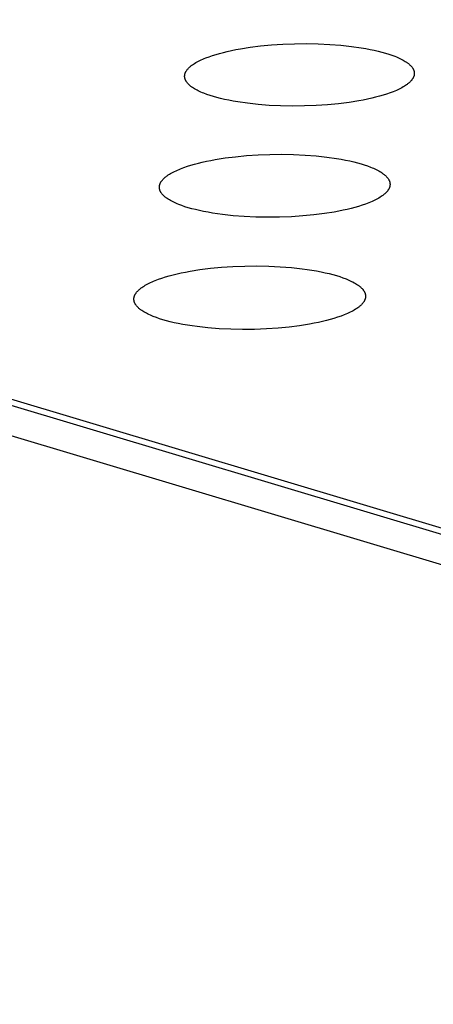
# Model space of a CAD drawing. Units: millimetres. Extents: x -987 to 2591, y -102 to 2398.
# Drawn here: x -62 to -51, y 709 to 734 of the extents above; entities that cross this region are included whole.
import ezdxf

# ---------------------------------------------------------------- set-up
doc = ezdxf.new("R2010")
doc.units = ezdxf.units.MM
doc.header["$MEASUREMENT"] = 0
doc.layers.add('Utwórz2D linie widoczne', color=7, linetype='Continuous', true_color=0x000000)

msp = doc.modelspace()

# ---------------------------------------------------------------- linework, layer by layer
at = {"layer": 'Utwórz2D linie widoczne'}
for p, q in [((-191.254, 762.258), (-11.206, 708.249)), ((-188.303, 762.12), (-11.561, 709.164)), ((-11.03, 709.166), (-188.25, 762.254)), ((-56.012, 733.467), (-55.899, 733.49)), ((-55.899, 733.49), (-55.78, 733.512)), ((-55.78, 733.512), (-55.528, 733.552)), ((-55.528, 733.552), (-55.257, 733.586)), ((-55.257, 733.586), (-54.97, 733.613)), ((-54.97, 733.613), (-54.671, 733.633)), ((-54.671, 733.633), (-54.365, 733.645)), ((-54.365, 733.645), (-54.055, 733.648)), ((-54.055, 733.648), (-53.748, 733.642)), ((-53.748, 733.642), (-53.447, 733.628)), ((-53.447, 733.628), (-53.157, 733.605)), ((-53.157, 733.605), (-52.883, 733.576)), ((-52.883, 733.576), (-52.628, 733.539)), ((-52.628, 733.539), (-52.508, 733.519)), ((-52.508, 733.519), (-52.394, 733.497)), ((-52.394, 733.497), (-52.285, 733.474)), ((-56.801, 733.222), (-56.763, 733.24)), ((-56.763, 733.24), (-56.723, 733.257)), ((-56.723, 733.257), (-56.682, 733.273)), ((-56.682, 733.273), (-56.597, 733.305)), ((-56.597, 733.305), (-56.508, 733.336)), ((-56.508, 733.336), (-56.415, 733.365)), ((-56.415, 733.365), (-56.32, 733.392)), ((-56.32, 733.392), (-56.222, 733.418)), ((-56.222, 733.418), (-56.12, 733.443)), ((-56.12, 733.443), (-56.012, 733.467)), ((-52.285, 733.474), (-52.183, 733.45)), ((-52.183, 733.45), (-52.086, 733.426)), ((-52.086, 733.426), (-51.995, 733.4)), ((-51.995, 733.4), (-51.909, 733.374)), ((-51.909, 733.374), (-51.825, 733.345)), ((-51.825, 733.345), (-51.746, 733.316)), ((-51.746, 733.316), (-51.708, 733.3)), ((-51.708, 733.3), (-51.671, 733.284)), ((-51.671, 733.284), (-51.635, 733.268)), ((-51.635, 733.268), (-51.6, 733.252)), ((-51.6, 733.252), (-51.567, 733.235)), ((-51.567, 733.235), (-51.535, 733.217)), ((-57.172, 732.961), (-57.164, 732.972)), ((-57.164, 732.972), (-57.155, 732.982)), ((-57.155, 732.982), (-57.146, 732.992)), ((-57.146, 732.992), (-57.137, 733.002)), ((-57.137, 733.002), (-57.127, 733.013)), ((-57.127, 733.013), (-57.116, 733.023)), ((-57.116, 733.023), (-57.105, 733.033)), ((-57.105, 733.033), (-57.094, 733.043)), ((-57.094, 733.043), (-57.082, 733.053)), ((-57.082, 733.053), (-57.07, 733.063)), ((-57.07, 733.063), (-57.058, 733.073)), ((-57.058, 733.073), (-57.044, 733.083)), ((-57.044, 733.083), (-57.031, 733.092)), ((-57.031, 733.092), (-57.003, 733.112)), ((-57.003, 733.112), (-56.973, 733.131)), ((-56.973, 733.131), (-56.942, 733.15)), ((-56.942, 733.15), (-56.909, 733.169)), ((-56.909, 733.169), (-56.874, 733.187)), ((-56.874, 733.187), (-56.838, 733.205)), ((-56.838, 733.205), (-56.801, 733.222)), ((-51.535, 733.217), (-51.504, 733.2)), ((-51.504, 733.2), (-51.475, 733.182)), ((-51.475, 733.182), (-51.447, 733.164)), ((-51.447, 733.164), (-51.434, 733.154)), ((-51.434, 733.154), (-51.421, 733.145)), ((-51.421, 733.145), (-51.408, 733.136)), ((-51.408, 733.136), (-51.396, 733.126)), ((-51.396, 733.126), (-51.384, 733.117)), ((-51.384, 733.117), (-51.373, 733.107)), ((-51.373, 733.107), (-51.362, 733.097)), ((-51.362, 733.097), (-51.352, 733.088)), ((-51.352, 733.088), (-51.342, 733.078)), ((-51.342, 733.078), (-51.332, 733.068)), ((-51.332, 733.068), (-51.323, 733.058)), ((-51.323, 733.058), (-51.315, 733.048)), ((-51.315, 733.048), (-51.306, 733.038)), ((-51.306, 733.038), (-51.299, 733.028)), ((-51.299, 733.028), (-51.291, 733.018)), ((-51.291, 733.018), (-51.285, 733.008)), ((-51.285, 733.008), (-51.281, 733.003)), ((-51.281, 733.003), (-51.278, 732.998)), ((-51.278, 732.998), (-51.275, 732.993)), ((-51.275, 732.993), (-51.273, 732.988)), ((-51.273, 732.988), (-51.27, 732.982)), ((-51.27, 732.982), (-51.267, 732.977)), ((-51.267, 732.977), (-51.265, 732.972)), ((-51.265, 732.972), (-51.262, 732.967)), ((-51.262, 732.967), (-51.26, 732.962)), ((-57.234, 732.809), (-57.233, 732.814)), ((-57.234, 732.804), (-57.234, 732.809)), ((-57.234, 732.798), (-57.234, 732.804)), ((-57.234, 732.793), (-57.234, 732.798)), ((-57.234, 732.788), (-57.234, 732.793)), ((-57.234, 732.782), (-57.234, 732.788)), ((-57.233, 732.777), (-57.234, 732.782)), ((-57.233, 732.819), (-57.232, 732.825)), ((-57.233, 732.814), (-57.233, 732.819)), ((-57.233, 732.772), (-57.233, 732.777)), ((-57.232, 732.767), (-57.233, 732.772)), ((-57.232, 732.825), (-57.231, 732.83)), ((-57.231, 732.761), (-57.232, 732.767)), ((-57.231, 732.83), (-57.23, 732.835)), ((-57.23, 732.756), (-57.231, 732.761)), ((-57.23, 732.835), (-57.229, 732.84)), ((-57.23, 732.751), (-57.23, 732.756)), ((-57.228, 732.746), (-57.23, 732.751)), ((-57.229, 732.84), (-57.228, 732.846)), ((-57.228, 732.846), (-57.227, 732.851)), ((-57.227, 732.741), (-57.228, 732.746)), ((-57.227, 732.851), (-57.226, 732.856)), ((-57.226, 732.735), (-57.227, 732.741)), ((-57.226, 732.856), (-57.224, 732.862)), ((-57.224, 732.73), (-57.226, 732.735)), ((-57.224, 732.862), (-57.222, 732.867)), ((-57.223, 732.725), (-57.224, 732.73)), ((-57.221, 732.72), (-57.223, 732.725)), ((-57.222, 732.867), (-57.221, 732.872)), ((-57.221, 732.872), (-57.219, 732.877)), ((-57.219, 732.714), (-57.221, 732.72)), ((-57.219, 732.877), (-57.217, 732.883)), ((-57.217, 732.709), (-57.219, 732.714)), ((-57.217, 732.883), (-57.215, 732.888)), ((-57.215, 732.704), (-57.217, 732.709)), ((-57.215, 732.888), (-57.212, 732.893)), ((-57.212, 732.893), (-57.21, 732.898)), ((-57.21, 732.898), (-57.207, 732.904)), ((-57.207, 732.904), (-57.205, 732.909)), ((-57.205, 732.909), (-57.202, 732.914)), ((-57.202, 732.914), (-57.199, 732.919)), ((-57.199, 732.919), (-57.196, 732.925)), ((-57.196, 732.925), (-57.193, 732.93)), ((-57.193, 732.93), (-57.186, 732.94)), ((-57.186, 732.94), (-57.179, 732.951)), ((-57.179, 732.951), (-57.172, 732.961)), ((-51.294, 732.715), (-51.301, 732.705)), ((-51.287, 732.726), (-51.294, 732.715)), ((-51.28, 732.736), (-51.287, 732.726)), ((-51.277, 732.741), (-51.28, 732.736)), ((-51.274, 732.746), (-51.277, 732.741)), ((-51.271, 732.752), (-51.274, 732.746)), ((-51.268, 732.757), (-51.271, 732.752)), ((-51.266, 732.762), (-51.268, 732.757)), ((-51.263, 732.767), (-51.266, 732.762)), ((-51.261, 732.773), (-51.263, 732.767)), ((-51.259, 732.778), (-51.261, 732.773)), ((-51.26, 732.962), (-51.258, 732.957)), ((-51.257, 732.783), (-51.259, 732.778)), ((-51.258, 732.957), (-51.256, 732.951)), ((-51.255, 732.789), (-51.257, 732.783)), ((-51.256, 732.951), (-51.254, 732.946)), ((-51.253, 732.794), (-51.255, 732.789)), ((-51.254, 732.946), (-51.252, 732.941)), ((-51.251, 732.799), (-51.253, 732.794)), ((-51.252, 732.941), (-51.251, 732.936)), ((-51.251, 732.936), (-51.249, 732.931)), ((-51.25, 732.804), (-51.251, 732.799)), ((-51.248, 732.81), (-51.25, 732.804)), ((-51.249, 732.931), (-51.248, 732.925)), ((-51.248, 732.925), (-51.246, 732.92)), ((-51.247, 732.815), (-51.248, 732.81)), ((-51.246, 732.82), (-51.247, 732.815)), ((-51.246, 732.92), (-51.245, 732.915)), ((-51.245, 732.825), (-51.246, 732.82)), ((-51.245, 732.915), (-51.244, 732.91)), ((-51.244, 732.831), (-51.245, 732.825)), ((-51.244, 732.91), (-51.243, 732.904)), ((-51.243, 732.836), (-51.244, 732.831)), ((-51.243, 732.904), (-51.242, 732.899)), ((-51.242, 732.841), (-51.243, 732.836)), ((-51.242, 732.899), (-51.242, 732.894)), ((-51.242, 732.894), (-51.241, 732.889)), ((-51.241, 732.847), (-51.242, 732.841)), ((-51.241, 732.889), (-51.241, 732.883)), ((-51.241, 732.883), (-51.241, 732.878)), ((-51.241, 732.878), (-51.24, 732.873)), ((-51.24, 732.862), (-51.241, 732.857)), ((-51.241, 732.857), (-51.241, 732.852)), ((-51.241, 732.852), (-51.241, 732.847)), ((-51.24, 732.873), (-51.24, 732.868)), ((-51.24, 732.868), (-51.24, 732.862)), ((-57.213, 732.699), (-57.215, 732.704)), ((-57.21, 732.694), (-57.213, 732.699)), ((-57.208, 732.689), (-57.21, 732.694)), ((-57.205, 732.683), (-57.208, 732.689)), ((-57.203, 732.678), (-57.205, 732.683)), ((-57.2, 732.673), (-57.203, 732.678)), ((-57.197, 732.668), (-57.2, 732.673)), ((-57.194, 732.663), (-57.197, 732.668)), ((-57.191, 732.658), (-57.194, 732.663)), ((-57.184, 732.648), (-57.191, 732.658)), ((-57.177, 732.638), (-57.184, 732.648)), ((-57.169, 732.628), (-57.177, 732.638)), ((-57.161, 732.618), (-57.169, 732.628)), ((-57.153, 732.608), (-57.161, 732.618)), ((-57.144, 732.598), (-57.153, 732.608)), ((-57.134, 732.588), (-57.144, 732.598)), ((-57.124, 732.578), (-57.134, 732.588)), ((-57.114, 732.568), (-57.124, 732.578)), ((-57.103, 732.559), (-57.114, 732.568)), ((-57.092, 732.549), (-57.103, 732.559)), ((-57.08, 732.539), (-57.092, 732.549)), ((-57.068, 732.53), (-57.08, 732.539)), ((-57.056, 732.521), (-57.068, 732.53)), ((-57.043, 732.511), (-57.056, 732.521)), ((-57.03, 732.502), (-57.043, 732.511)), ((-57.002, 732.484), (-57.03, 732.502)), ((-56.973, 732.466), (-57.002, 732.484)), ((-56.942, 732.448), (-56.973, 732.466)), ((-51.633, 732.461), (-51.67, 732.443)), ((-51.597, 732.479), (-51.633, 732.461)), ((-51.563, 732.497), (-51.597, 732.479)), ((-51.53, 732.516), (-51.563, 732.497)), ((-51.499, 732.535), (-51.53, 732.516)), ((-51.469, 732.554), (-51.499, 732.535)), ((-51.441, 732.573), (-51.469, 732.554)), ((-51.427, 732.583), (-51.441, 732.573)), ((-51.414, 732.593), (-51.427, 732.583)), ((-51.402, 732.603), (-51.414, 732.593)), ((-51.39, 732.613), (-51.402, 732.603)), ((-51.378, 732.623), (-51.39, 732.613)), ((-51.367, 732.633), (-51.378, 732.623)), ((-51.356, 732.643), (-51.367, 732.633)), ((-51.346, 732.653), (-51.356, 732.643)), ((-51.336, 732.663), (-51.346, 732.653)), ((-51.326, 732.674), (-51.336, 732.663)), ((-51.318, 732.684), (-51.326, 732.674)), ((-51.309, 732.694), (-51.318, 732.684)), ((-51.301, 732.705), (-51.309, 732.694)), ((-56.91, 732.431), (-56.942, 732.448)), ((-56.877, 732.414), (-56.91, 732.431)), ((-56.842, 732.397), (-56.877, 732.414)), ((-56.807, 732.381), (-56.842, 732.397)), ((-56.77, 732.365), (-56.807, 732.381)), ((-56.731, 732.35), (-56.77, 732.365)), ((-56.652, 732.32), (-56.731, 732.35)), ((-56.569, 732.292), (-56.652, 732.32)), ((-56.483, 732.265), (-56.569, 732.292)), ((-56.392, 732.239), (-56.483, 732.265)), ((-56.295, 732.214), (-56.392, 732.239)), ((-56.192, 732.19), (-56.295, 732.214)), ((-52.459, 732.198), (-52.572, 732.175)), ((-52.351, 732.222), (-52.459, 732.198)), ((-52.249, 732.247), (-52.351, 732.222)), ((-52.151, 732.273), (-52.249, 732.247)), ((-52.055, 732.3), (-52.151, 732.273)), ((-51.963, 732.329), (-52.055, 732.3)), ((-51.874, 732.36), (-51.963, 732.329)), ((-51.789, 732.392), (-51.874, 732.36)), ((-51.748, 732.409), (-51.789, 732.392)), ((-51.708, 732.426), (-51.748, 732.409)), ((-51.67, 732.443), (-51.708, 732.426)), ((-56.084, 732.167), (-56.192, 732.19)), ((-55.969, 732.146), (-56.084, 732.167)), ((-55.849, 732.125), (-55.969, 732.146)), ((-55.594, 732.089), (-55.849, 732.125)), ((-55.319, 732.059), (-55.594, 732.089)), ((-55.029, 732.036), (-55.319, 732.059)), ((-54.728, 732.022), (-55.029, 732.036)), ((-54.419, 732.016), (-54.728, 732.022)), ((-54.109, 732.019), (-54.419, 732.016)), ((-53.802, 732.031), (-54.109, 732.019)), ((-53.502, 732.051), (-53.802, 732.031)), ((-53.215, 732.078), (-53.502, 732.051)), ((-52.943, 732.113), (-53.215, 732.078)), ((-52.69, 732.153), (-52.943, 732.113)), ((-52.572, 732.175), (-52.69, 732.153)), ((-56.433, 730.621), (-56.179, 730.662)), ((-56.179, 730.662), (-55.907, 730.696)), ((-55.907, 730.696), (-55.619, 730.724)), ((-55.619, 730.724), (-55.319, 730.744)), ((-55.319, 730.744), (-55.011, 730.755)), ((-55.011, 730.755), (-54.7, 730.759)), ((-54.7, 730.759), (-54.391, 730.753)), ((-54.391, 730.753), (-54.089, 730.738)), ((-54.089, 730.738), (-53.798, 730.716)), ((-53.798, 730.716), (-53.523, 730.686)), ((-53.523, 730.686), (-53.267, 730.649)), ((-57.338, 730.381), (-57.253, 730.413)), ((-57.253, 730.413), (-57.163, 730.444)), ((-57.163, 730.444), (-57.07, 730.473)), ((-57.07, 730.473), (-56.974, 730.501)), ((-56.974, 730.501), (-56.876, 730.527)), ((-56.876, 730.527), (-56.773, 730.552)), ((-56.773, 730.552), (-56.665, 730.576)), ((-56.665, 730.576), (-56.552, 730.599)), ((-56.552, 730.599), (-56.433, 730.621)), ((-53.267, 730.649), (-53.146, 730.629)), ((-53.146, 730.629), (-53.032, 730.607)), ((-53.032, 730.607), (-52.923, 730.584)), ((-52.923, 730.584), (-52.82, 730.56)), ((-52.82, 730.56), (-52.722, 730.535)), ((-52.722, 730.535), (-52.631, 730.509)), ((-52.631, 730.509), (-52.545, 730.482)), ((-52.545, 730.482), (-52.461, 730.454)), ((-52.461, 730.454), (-52.381, 730.424)), ((-52.381, 730.424), (-52.343, 730.408)), ((-52.343, 730.408), (-52.306, 730.392)), ((-57.775, 730.128), (-57.764, 730.138)), ((-57.764, 730.138), (-57.752, 730.149)), ((-57.752, 730.149), (-57.741, 730.159)), ((-57.741, 730.159), (-57.728, 730.169)), ((-57.728, 730.169), (-57.716, 730.179)), ((-57.716, 730.179), (-57.703, 730.189)), ((-57.703, 730.189), (-57.689, 730.199)), ((-57.689, 730.199), (-57.661, 730.218)), ((-57.661, 730.218), (-57.631, 730.238)), ((-57.631, 730.238), (-57.599, 730.257)), ((-57.599, 730.257), (-57.566, 730.275)), ((-57.566, 730.275), (-57.531, 730.294)), ((-57.531, 730.294), (-57.495, 730.312)), ((-57.495, 730.312), (-57.458, 730.33)), ((-57.458, 730.33), (-57.419, 730.347)), ((-57.419, 730.347), (-57.379, 730.364)), ((-57.379, 730.364), (-57.338, 730.381)), ((-52.306, 730.392), (-52.27, 730.376)), ((-52.27, 730.376), (-52.235, 730.359)), ((-52.235, 730.359), (-52.201, 730.342)), ((-52.201, 730.342), (-52.169, 730.325)), ((-52.169, 730.325), (-52.138, 730.307)), ((-52.138, 730.307), (-52.109, 730.289)), ((-52.109, 730.289), (-52.081, 730.27)), ((-52.081, 730.27), (-52.068, 730.261)), ((-52.068, 730.261), (-52.055, 730.252)), ((-52.055, 730.252), (-52.042, 730.242)), ((-52.042, 730.242), (-52.03, 730.233)), ((-52.03, 730.233), (-52.018, 730.223)), ((-52.018, 730.223), (-52.007, 730.213)), ((-52.007, 730.213), (-51.996, 730.204)), ((-51.996, 730.204), (-51.986, 730.194)), ((-51.986, 730.194), (-51.976, 730.184)), ((-51.976, 730.184), (-51.966, 730.174)), ((-51.966, 730.174), (-51.957, 730.164)), ((-51.957, 730.164), (-51.948, 730.154)), ((-51.948, 730.154), (-51.94, 730.144)), ((-51.94, 730.144), (-51.932, 730.134)), ((-57.893, 729.913), (-57.892, 729.918)), ((-57.893, 729.907), (-57.893, 729.913)), ((-57.893, 729.902), (-57.893, 729.907)), ((-57.893, 729.897), (-57.893, 729.902)), ((-57.893, 729.891), (-57.893, 729.897)), ((-57.893, 729.886), (-57.893, 729.891)), ((-57.892, 729.881), (-57.893, 729.886)), ((-57.892, 729.923), (-57.891, 729.928)), ((-57.892, 729.918), (-57.892, 729.923)), ((-57.891, 729.928), (-57.89, 729.934)), ((-57.89, 729.934), (-57.889, 729.939)), ((-57.889, 729.939), (-57.888, 729.944)), ((-57.888, 729.944), (-57.887, 729.95)), ((-57.887, 729.95), (-57.886, 729.955)), ((-57.886, 729.955), (-57.885, 729.96)), ((-57.885, 729.96), (-57.883, 729.966)), ((-57.883, 729.966), (-57.881, 729.971)), ((-57.881, 729.971), (-57.88, 729.976)), ((-57.88, 729.976), (-57.878, 729.982)), ((-57.878, 729.982), (-57.876, 729.987)), ((-57.876, 729.987), (-57.874, 729.992)), ((-57.874, 729.992), (-57.871, 729.998)), ((-57.871, 729.998), (-57.869, 730.003)), ((-57.869, 730.003), (-57.866, 730.008)), ((-57.866, 730.008), (-57.864, 730.014)), ((-57.864, 730.014), (-57.861, 730.019)), ((-57.861, 730.019), (-57.858, 730.024)), ((-57.858, 730.024), (-57.855, 730.029)), ((-57.855, 730.029), (-57.852, 730.035)), ((-57.852, 730.035), (-57.845, 730.045)), ((-57.845, 730.045), (-57.838, 730.056)), ((-57.838, 730.056), (-57.83, 730.066)), ((-57.83, 730.066), (-57.822, 730.077)), ((-57.822, 730.077), (-57.814, 730.087)), ((-57.814, 730.087), (-57.805, 730.097)), ((-57.805, 730.097), (-57.795, 730.108)), ((-57.795, 730.108), (-57.785, 730.118)), ((-57.785, 730.118), (-57.775, 730.128)), ((-51.932, 730.134), (-51.925, 730.124)), ((-51.925, 730.124), (-51.918, 730.113)), ((-51.918, 730.113), (-51.915, 730.108)), ((-51.915, 730.108), (-51.912, 730.103)), ((-51.912, 730.103), (-51.909, 730.098)), ((-51.909, 730.098), (-51.906, 730.093)), ((-51.906, 730.093), (-51.903, 730.088)), ((-51.903, 730.088), (-51.901, 730.082)), ((-51.901, 730.082), (-51.898, 730.077)), ((-51.898, 730.077), (-51.896, 730.072)), ((-51.896, 730.072), (-51.894, 730.067)), ((-51.894, 730.067), (-51.891, 730.062)), ((-51.891, 729.887), (-51.893, 729.881)), ((-51.891, 730.062), (-51.889, 730.056)), ((-51.889, 729.892), (-51.891, 729.887)), ((-51.889, 730.056), (-51.888, 730.051)), ((-51.887, 729.897), (-51.889, 729.892)), ((-51.888, 730.051), (-51.886, 730.046)), ((-51.885, 729.903), (-51.887, 729.897)), ((-51.886, 730.046), (-51.884, 730.041)), ((-51.883, 729.908), (-51.885, 729.903)), ((-51.884, 730.041), (-51.883, 730.035)), ((-51.883, 730.035), (-51.881, 730.03)), ((-51.882, 729.913), (-51.883, 729.908)), ((-51.881, 729.919), (-51.882, 729.913)), ((-51.881, 730.03), (-51.88, 730.025)), ((-51.879, 729.924), (-51.881, 729.919)), ((-51.88, 730.025), (-51.879, 730.02)), ((-51.879, 730.02), (-51.878, 730.014)), ((-51.878, 729.929), (-51.879, 729.924)), ((-51.878, 730.014), (-51.877, 730.009)), ((-51.877, 729.935), (-51.878, 729.929)), ((-51.877, 730.009), (-51.876, 730.004)), ((-51.876, 729.94), (-51.877, 729.935)), ((-51.876, 730.004), (-51.875, 729.998)), ((-51.875, 729.951), (-51.876, 729.945)), ((-51.876, 729.945), (-51.876, 729.94)), ((-51.875, 729.998), (-51.875, 729.993)), ((-51.875, 729.993), (-51.874, 729.988)), ((-51.874, 729.961), (-51.875, 729.956)), ((-51.875, 729.956), (-51.875, 729.951)), ((-51.874, 729.988), (-51.874, 729.982)), ((-51.874, 729.982), (-51.874, 729.977)), ((-51.874, 729.977), (-51.874, 729.972)), ((-51.874, 729.972), (-51.874, 729.967)), ((-51.874, 729.967), (-51.874, 729.961)), ((-57.892, 729.875), (-57.892, 729.881)), ((-57.891, 729.87), (-57.892, 729.875)), ((-57.891, 729.865), (-57.891, 729.87)), ((-57.89, 729.859), (-57.891, 729.865)), ((-57.889, 729.854), (-57.89, 729.859)), ((-57.888, 729.849), (-57.889, 729.854)), ((-57.886, 729.844), (-57.888, 729.849)), ((-57.885, 729.838), (-57.886, 729.844)), ((-57.883, 729.833), (-57.885, 729.838)), ((-57.882, 729.828), (-57.883, 729.833)), ((-57.88, 729.823), (-57.882, 729.828)), ((-57.878, 729.817), (-57.88, 729.823)), ((-57.876, 729.812), (-57.878, 729.817)), ((-57.874, 729.807), (-57.876, 729.812)), ((-57.872, 729.802), (-57.874, 729.807)), ((-57.87, 729.796), (-57.872, 729.802)), ((-57.867, 729.791), (-57.87, 729.796)), ((-57.865, 729.786), (-57.867, 729.791)), ((-57.862, 729.781), (-57.865, 729.786)), ((-57.859, 729.776), (-57.862, 729.781)), ((-57.856, 729.771), (-57.859, 729.776)), ((-57.853, 729.765), (-57.856, 729.771)), ((-57.85, 729.76), (-57.853, 729.765)), ((-57.843, 729.75), (-57.85, 729.76)), ((-57.836, 729.74), (-57.843, 729.75)), ((-57.828, 729.73), (-57.836, 729.74)), ((-57.82, 729.72), (-57.828, 729.73)), ((-57.812, 729.71), (-57.82, 729.72)), ((-57.802, 729.7), (-57.812, 729.71)), ((-57.793, 729.69), (-57.802, 729.7)), ((-57.783, 729.68), (-57.793, 729.69)), ((-57.773, 729.67), (-57.783, 729.68)), ((-57.762, 729.66), (-57.773, 729.67)), ((-57.751, 729.651), (-57.762, 729.66)), ((-57.739, 729.641), (-57.751, 729.651)), ((-57.727, 729.631), (-57.739, 729.641)), ((-57.714, 729.622), (-57.727, 729.631)), ((-52.134, 729.636), (-52.165, 729.617)), ((-52.104, 729.655), (-52.134, 729.636)), ((-52.076, 729.675), (-52.104, 729.655)), ((-52.062, 729.685), (-52.076, 729.675)), ((-52.049, 729.695), (-52.062, 729.685)), ((-52.036, 729.705), (-52.049, 729.695)), ((-52.024, 729.715), (-52.036, 729.705)), ((-52.012, 729.725), (-52.024, 729.715)), ((-52.001, 729.735), (-52.012, 729.725)), ((-51.99, 729.745), (-52.001, 729.735)), ((-51.98, 729.756), (-51.99, 729.745)), ((-51.97, 729.766), (-51.98, 729.756)), ((-51.961, 729.776), (-51.97, 729.766)), ((-51.952, 729.787), (-51.961, 729.776)), ((-51.943, 729.797), (-51.952, 729.787)), ((-51.935, 729.808), (-51.943, 729.797)), ((-51.928, 729.818), (-51.935, 729.808)), ((-51.921, 729.829), (-51.928, 729.818)), ((-51.914, 729.839), (-51.921, 729.829)), ((-51.911, 729.844), (-51.914, 729.839)), ((-51.908, 729.85), (-51.911, 729.844)), ((-51.905, 729.855), (-51.908, 729.85)), ((-51.902, 729.86), (-51.905, 729.855)), ((-51.9, 729.865), (-51.902, 729.86)), ((-51.897, 729.871), (-51.9, 729.865)), ((-51.895, 729.876), (-51.897, 729.871)), ((-51.893, 729.881), (-51.895, 729.876)), ((-57.702, 729.612), (-57.714, 729.622)), ((-57.688, 729.603), (-57.702, 729.612)), ((-57.661, 729.585), (-57.688, 729.603)), ((-57.631, 729.567), (-57.661, 729.585)), ((-57.601, 729.549), (-57.631, 729.567)), ((-57.568, 729.531), (-57.601, 729.549)), ((-57.535, 729.514), (-57.568, 729.531)), ((-57.5, 729.497), (-57.535, 729.514)), ((-57.464, 729.481), (-57.5, 729.497)), ((-57.427, 729.465), (-57.464, 729.481)), ((-57.389, 729.449), (-57.427, 729.465)), ((-57.309, 729.419), (-57.389, 729.449)), ((-57.226, 729.391), (-57.309, 729.419)), ((-57.139, 729.364), (-57.226, 729.391)), ((-52.789, 729.372), (-52.887, 729.346)), ((-52.693, 729.399), (-52.789, 729.372)), ((-52.6, 729.429), (-52.693, 729.399)), ((-52.511, 729.46), (-52.6, 729.429)), ((-52.425, 729.492), (-52.511, 729.46)), ((-52.384, 729.509), (-52.425, 729.492)), ((-52.344, 729.526), (-52.384, 729.509)), ((-52.306, 729.544), (-52.344, 729.526)), ((-52.268, 729.561), (-52.306, 729.544)), ((-52.233, 729.58), (-52.268, 729.561)), ((-52.198, 729.598), (-52.233, 729.58)), ((-52.165, 729.617), (-52.198, 729.598)), ((-57.048, 729.338), (-57.139, 729.364)), ((-56.951, 729.313), (-57.048, 729.338)), ((-56.848, 729.289), (-56.951, 729.313)), ((-56.739, 729.266), (-56.848, 729.289)), ((-56.624, 729.244), (-56.739, 729.266)), ((-56.503, 729.223), (-56.624, 729.244)), ((-56.377, 729.204), (-56.503, 729.223)), ((-56.246, 729.186), (-56.377, 729.204)), ((-55.971, 729.156), (-56.246, 729.186)), ((-55.68, 729.133), (-55.971, 729.156)), ((-55.377, 729.119), (-55.68, 729.133)), ((-55.067, 729.113), (-55.377, 729.119)), ((-54.756, 729.116), (-55.067, 729.113)), ((-54.447, 729.128), (-54.756, 729.116)), ((-54.146, 729.148), (-54.447, 729.128)), ((-53.858, 729.176), (-54.146, 729.148)), ((-53.585, 729.211), (-53.858, 729.176)), ((-53.331, 729.251), (-53.585, 729.211)), ((-53.212, 729.273), (-53.331, 729.251)), ((-53.098, 729.296), (-53.212, 729.273)), ((-52.99, 729.321), (-53.098, 729.296)), ((-52.887, 729.346), (-52.99, 729.321)), ((-56.273, 727.81), (-55.972, 727.83)), ((-55.972, 727.83), (-55.662, 727.842)), ((-55.662, 727.842), (-55.35, 727.845)), ((-55.35, 727.845), (-55.04, 727.839)), ((-55.04, 727.839), (-54.737, 727.824)), ((-57.731, 727.557), (-57.635, 727.585)), ((-57.635, 727.585), (-57.536, 727.611)), ((-57.536, 727.611), (-57.433, 727.637)), ((-57.433, 727.637), (-57.324, 727.661)), ((-57.324, 727.661), (-57.21, 727.684)), ((-57.21, 727.684), (-57.091, 727.706)), ((-57.091, 727.706), (-56.836, 727.747)), ((-56.836, 727.747), (-56.562, 727.782)), ((-56.562, 727.782), (-56.273, 727.81)), ((-54.737, 727.824), (-54.445, 727.802)), ((-54.445, 727.802), (-54.169, 727.771)), ((-54.169, 727.771), (-54.037, 727.754)), ((-54.037, 727.754), (-53.911, 727.734)), ((-53.911, 727.734), (-53.79, 727.714)), ((-53.79, 727.714), (-53.675, 727.692)), ((-53.675, 727.692), (-53.566, 727.668)), ((-53.566, 727.668), (-53.462, 727.644)), ((-53.462, 727.644), (-53.365, 727.619)), ((-53.365, 727.619), (-53.273, 727.593)), ((-53.273, 727.593), (-53.186, 727.566)), ((-58.324, 727.3), (-58.294, 727.319)), ((-58.294, 727.319), (-58.262, 727.338)), ((-58.262, 727.338), (-58.229, 727.357)), ((-58.229, 727.357), (-58.194, 727.376)), ((-58.194, 727.376), (-58.158, 727.394)), ((-58.158, 727.394), (-58.121, 727.412)), ((-58.121, 727.412), (-58.082, 727.43)), ((-58.082, 727.43), (-58.042, 727.447)), ((-58.042, 727.447), (-58, 727.464)), ((-58, 727.464), (-57.914, 727.497)), ((-57.914, 727.497), (-57.825, 727.528)), ((-57.825, 727.528), (-57.731, 727.557)), ((-53.186, 727.566), (-53.102, 727.537)), ((-53.102, 727.537), (-53.022, 727.507)), ((-53.022, 727.507), (-52.984, 727.491)), ((-52.984, 727.491), (-52.946, 727.475)), ((-52.946, 727.475), (-52.91, 727.459)), ((-52.91, 727.459), (-52.875, 727.442)), ((-52.875, 727.442), (-52.841, 727.425)), ((-52.841, 727.425), (-52.809, 727.407)), ((-52.809, 727.407), (-52.778, 727.389)), ((-52.778, 727.389), (-52.749, 727.371)), ((-52.749, 727.371), (-52.721, 727.352)), ((-52.721, 727.352), (-52.707, 727.343)), ((-52.707, 727.343), (-52.694, 727.333)), ((-52.694, 727.333), (-52.682, 727.324)), ((-52.682, 727.324), (-52.67, 727.314)), ((-52.67, 727.314), (-52.658, 727.305)), ((-58.546, 727.051), (-58.544, 727.056)), ((-58.544, 727.056), (-58.542, 727.061)), ((-58.542, 727.061), (-58.54, 727.067)), ((-58.54, 727.067), (-58.538, 727.072)), ((-58.538, 727.072), (-58.536, 727.077)), ((-58.536, 727.077), (-58.533, 727.083)), ((-58.533, 727.083), (-58.531, 727.088)), ((-58.531, 727.088), (-58.528, 727.093)), ((-58.528, 727.093), (-58.525, 727.099)), ((-58.525, 727.099), (-58.523, 727.104)), ((-58.523, 727.104), (-58.52, 727.109)), ((-58.52, 727.109), (-58.516, 727.115)), ((-58.516, 727.115), (-58.51, 727.125)), ((-58.51, 727.125), (-58.502, 727.136)), ((-58.502, 727.136), (-58.495, 727.146)), ((-58.495, 727.146), (-58.487, 727.157)), ((-58.487, 727.157), (-58.478, 727.167)), ((-58.478, 727.167), (-58.469, 727.178)), ((-58.469, 727.178), (-58.459, 727.188)), ((-58.459, 727.188), (-58.449, 727.199)), ((-58.449, 727.199), (-58.439, 727.209)), ((-58.439, 727.209), (-58.428, 727.219)), ((-58.428, 727.219), (-58.416, 727.23)), ((-58.416, 727.23), (-58.405, 727.24)), ((-58.405, 727.24), (-58.392, 727.25)), ((-58.392, 727.25), (-58.379, 727.26)), ((-58.379, 727.26), (-58.366, 727.27)), ((-58.366, 727.27), (-58.353, 727.28)), ((-58.353, 727.28), (-58.324, 727.3)), ((-52.658, 727.305), (-52.646, 727.295)), ((-52.646, 727.295), (-52.636, 727.285)), ((-52.636, 727.285), (-52.625, 727.275)), ((-52.625, 727.275), (-52.615, 727.265)), ((-52.615, 727.265), (-52.605, 727.255)), ((-52.605, 727.255), (-52.596, 727.245)), ((-52.596, 727.245), (-52.588, 727.235)), ((-52.588, 727.235), (-52.579, 727.225)), ((-52.579, 727.225), (-52.572, 727.215)), ((-52.572, 727.215), (-52.564, 727.204)), ((-52.564, 727.204), (-52.557, 727.194)), ((-52.557, 727.194), (-52.554, 727.189)), ((-52.554, 727.189), (-52.551, 727.184)), ((-52.551, 727.184), (-52.548, 727.178)), ((-52.548, 727.178), (-52.545, 727.173)), ((-52.545, 727.173), (-52.542, 727.168)), ((-52.542, 727.168), (-52.54, 727.163)), ((-52.54, 727.163), (-52.537, 727.158)), ((-52.537, 727.158), (-52.535, 727.152)), ((-52.535, 727.152), (-52.533, 727.147)), ((-52.533, 727.147), (-52.53, 727.142)), ((-52.53, 727.142), (-52.528, 727.137)), ((-52.528, 727.137), (-52.527, 727.131)), ((-52.527, 727.131), (-52.525, 727.126)), ((-52.525, 727.126), (-52.523, 727.121)), ((-52.523, 727.121), (-52.522, 727.115)), ((-52.522, 727.115), (-52.52, 727.11)), ((-52.52, 727.11), (-52.519, 727.105)), ((-52.519, 727.105), (-52.518, 727.099)), ((-52.518, 727.099), (-52.517, 727.094)), ((-52.517, 727.094), (-52.516, 727.089)), ((-52.516, 727.089), (-52.515, 727.083)), ((-52.515, 727.083), (-52.514, 727.078)), ((-52.514, 727.078), (-52.514, 727.073)), ((-52.514, 727.073), (-52.513, 727.067)), ((-52.513, 727.067), (-52.513, 727.062)), ((-52.513, 727.062), (-52.513, 727.057)), ((-52.513, 727.057), (-52.513, 727.051)), ((-58.558, 726.986), (-58.557, 726.991)), ((-58.558, 726.981), (-58.558, 726.986)), ((-58.558, 726.975), (-58.558, 726.981)), ((-58.558, 726.97), (-58.558, 726.975)), ((-58.558, 726.965), (-58.558, 726.97)), ((-58.557, 726.959), (-58.558, 726.965)), ((-58.557, 727.002), (-58.556, 727.008)), ((-58.557, 726.997), (-58.557, 727.002)), ((-58.557, 726.991), (-58.557, 726.997)), ((-58.557, 726.954), (-58.557, 726.959)), ((-58.556, 726.949), (-58.557, 726.954)), ((-58.556, 727.008), (-58.555, 727.013)), ((-58.555, 726.943), (-58.556, 726.949)), ((-58.555, 727.013), (-58.554, 727.018)), ((-58.554, 726.938), (-58.555, 726.943)), ((-58.554, 727.018), (-58.553, 727.024)), ((-58.554, 726.933), (-58.554, 726.938)), ((-58.552, 726.927), (-58.554, 726.933)), ((-58.553, 727.024), (-58.552, 727.029)), ((-58.552, 727.029), (-58.551, 727.034)), ((-58.551, 726.922), (-58.552, 726.927)), ((-58.551, 727.034), (-58.549, 727.04)), ((-58.55, 726.917), (-58.551, 726.922)), ((-58.548, 726.911), (-58.55, 726.917)), ((-58.549, 727.04), (-58.548, 727.045)), ((-58.548, 727.045), (-58.546, 727.051)), ((-58.547, 726.906), (-58.548, 726.911)), ((-58.545, 726.901), (-58.547, 726.906)), ((-58.543, 726.896), (-58.545, 726.901)), ((-58.541, 726.89), (-58.543, 726.896)), ((-58.539, 726.885), (-58.541, 726.89)), ((-58.537, 726.88), (-58.539, 726.885)), ((-58.534, 726.874), (-58.537, 726.88)), ((-58.532, 726.869), (-58.534, 726.874)), ((-58.529, 726.864), (-58.532, 726.869)), ((-58.527, 726.859), (-58.529, 726.864)), ((-58.524, 726.854), (-58.527, 726.859)), ((-58.521, 726.848), (-58.524, 726.854)), ((-58.518, 726.843), (-58.521, 726.848)), ((-58.515, 726.838), (-58.518, 726.843)), ((-58.508, 726.828), (-58.515, 726.838)), ((-58.501, 726.817), (-58.508, 726.828)), ((-58.493, 726.807), (-58.501, 726.817)), ((-58.485, 726.797), (-58.493, 726.807)), ((-52.652, 726.802), (-52.664, 726.792)), ((-52.641, 726.813), (-52.652, 726.802)), ((-52.63, 726.823), (-52.641, 726.813)), ((-52.62, 726.833), (-52.63, 726.823)), ((-52.61, 726.844), (-52.62, 726.833)), ((-52.6, 726.854), (-52.61, 726.844)), ((-52.591, 726.865), (-52.6, 726.854)), ((-52.583, 726.875), (-52.591, 726.865)), ((-52.575, 726.886), (-52.583, 726.875)), ((-52.567, 726.896), (-52.575, 726.886)), ((-52.56, 726.907), (-52.567, 726.896)), ((-52.553, 726.917), (-52.56, 726.907)), ((-52.55, 726.923), (-52.553, 726.917)), ((-52.547, 726.928), (-52.55, 726.923)), ((-52.544, 726.933), (-52.547, 726.928)), ((-52.542, 726.939), (-52.544, 726.933)), ((-52.539, 726.944), (-52.542, 726.939)), ((-52.536, 726.949), (-52.539, 726.944)), ((-52.534, 726.955), (-52.536, 726.949)), ((-52.532, 726.96), (-52.534, 726.955)), ((-52.53, 726.965), (-52.532, 726.96)), ((-52.528, 726.971), (-52.53, 726.965)), ((-52.526, 726.976), (-52.528, 726.971)), ((-52.524, 726.982), (-52.526, 726.976)), ((-52.522, 726.987), (-52.524, 726.982)), ((-52.521, 726.992), (-52.522, 726.987)), ((-52.52, 726.998), (-52.521, 726.992)), ((-52.518, 727.003), (-52.52, 726.998)), ((-52.517, 727.008), (-52.518, 727.003)), ((-52.516, 727.014), (-52.517, 727.008)), ((-52.515, 727.019), (-52.516, 727.014)), ((-52.514, 727.03), (-52.515, 727.024)), ((-52.515, 727.024), (-52.515, 727.019)), ((-52.513, 727.041), (-52.514, 727.035)), ((-52.514, 727.035), (-52.514, 727.03)), ((-52.513, 727.051), (-52.513, 727.046)), ((-52.513, 727.046), (-52.513, 727.041)), ((-58.476, 726.787), (-58.485, 726.797)), ((-58.467, 726.777), (-58.476, 726.787)), ((-58.458, 726.767), (-58.467, 726.777)), ((-58.448, 726.757), (-58.458, 726.767)), ((-58.437, 726.747), (-58.448, 726.757)), ((-58.426, 726.737), (-58.437, 726.747)), ((-58.415, 726.727), (-58.426, 726.737)), ((-58.403, 726.718), (-58.415, 726.727)), ((-58.391, 726.708), (-58.403, 726.718)), ((-58.379, 726.698), (-58.391, 726.708)), ((-58.366, 726.689), (-58.379, 726.698)), ((-58.352, 726.679), (-58.366, 726.689)), ((-58.325, 726.661), (-58.352, 726.679)), ((-58.295, 726.643), (-58.325, 726.661)), ((-58.264, 726.625), (-58.295, 726.643)), ((-58.232, 726.607), (-58.264, 726.625)), ((-58.199, 726.59), (-58.232, 726.607)), ((-58.164, 726.573), (-58.199, 726.59)), ((-58.128, 726.556), (-58.164, 726.573)), ((-58.09, 726.54), (-58.128, 726.556)), ((-53.067, 726.568), (-53.153, 726.535)), ((-53.026, 726.585), (-53.067, 726.568)), ((-52.986, 726.602), (-53.026, 726.585)), ((-52.947, 726.619), (-52.986, 726.602)), ((-52.91, 726.637), (-52.947, 726.619)), ((-52.873, 726.656), (-52.91, 726.637)), ((-52.839, 726.674), (-52.873, 726.656)), ((-52.806, 726.693), (-52.839, 726.674)), ((-52.774, 726.713), (-52.806, 726.693)), ((-52.744, 726.732), (-52.774, 726.713)), ((-52.716, 726.752), (-52.744, 726.732)), ((-52.702, 726.762), (-52.716, 726.752)), ((-52.689, 726.772), (-52.702, 726.762)), ((-52.676, 726.782), (-52.689, 726.772)), ((-52.664, 726.792), (-52.676, 726.782)), ((-58.052, 726.524), (-58.09, 726.54)), ((-57.972, 726.494), (-58.052, 726.524)), ((-57.888, 726.465), (-57.972, 726.494)), ((-57.801, 726.438), (-57.888, 726.465)), ((-57.71, 726.412), (-57.801, 726.438)), ((-57.612, 726.387), (-57.71, 726.412)), ((-57.509, 726.362), (-57.612, 726.387)), ((-57.399, 726.339), (-57.509, 726.362)), ((-57.284, 726.317), (-57.399, 726.339)), ((-57.163, 726.296), (-57.284, 726.317)), ((-57.036, 726.277), (-57.163, 726.296)), ((-54.232, 726.283), (-54.506, 726.249)), ((-53.977, 726.324), (-54.232, 726.283)), ((-53.857, 726.347), (-53.977, 726.324)), ((-53.743, 726.37), (-53.857, 726.347)), ((-53.634, 726.394), (-53.743, 726.37)), ((-53.531, 726.42), (-53.634, 726.394)), ((-53.432, 726.446), (-53.531, 726.42)), ((-53.336, 726.474), (-53.432, 726.446)), ((-53.243, 726.504), (-53.336, 726.474)), ((-53.153, 726.535), (-53.243, 726.504)), ((-56.905, 726.259), (-57.036, 726.277)), ((-56.628, 726.229), (-56.905, 726.259)), ((-56.336, 726.206), (-56.628, 726.229)), ((-56.032, 726.191), (-56.336, 726.206)), ((-55.721, 726.185), (-56.032, 726.191)), ((-55.408, 726.188), (-55.721, 726.185)), ((-55.098, 726.2), (-55.408, 726.188)), ((-54.796, 726.221), (-55.098, 726.2)), ((-54.506, 726.249), (-54.796, 726.221))]:
    msp.add_line(p, q, dxfattribs=at)

doc.saveas('drawing.dxf')
